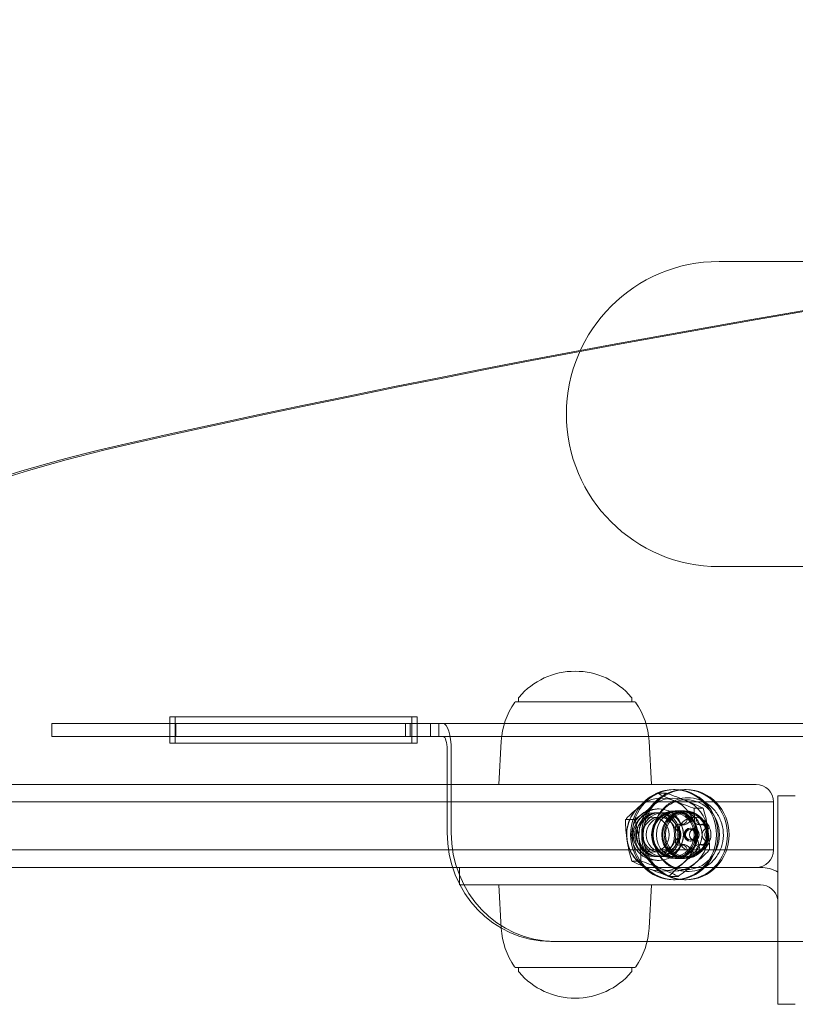
# Model space of a CAD drawing. Units: millimetres. Extents: x 8613 to 22897, y 6970 to 14548.
# Drawn here: x 20156 to 20334, y 11233 to 11459 of the extents above; entities that cross this region are included whole.
import ezdxf

# ---------------------------------------------------------------- set-up
doc = ezdxf.new("R2010")
doc.units = ezdxf.units.MM
doc.header["$LTSCALE"] = 75
doc.layers.add('Visible (ISO)', color=7, linetype='Continuous', lineweight=18)

msp = doc.modelspace()

# ---------------------------------------------------------------- linework, layer by layer
at = {"layer": 'Visible (ISO)'}
for p, q in [((20426.6, 11403.27), (20316.6, 11403.27)), ((20316.6, 11333.27), (20426.6, 11333.27)), ((20270.12, 11302.27), (20297.07, 11302.27)), ((20270.6, 11302.27), (20270.6, 11303.02)), ((20296.6, 11302.27), (20296.6, 11303.02)), ((20266.66, 11293.26), (20266.1, 11283.27)), ((20300.54, 11293.26), (20301.1, 11283.27)), ((20023.15, 11283.27), (20323.69, 11283.27)), ((20323.69, 11283.27), (20325.1, 11283.27)), ((20324.89, 11279.27), (20023.59, 11279.27)), ((20324.89, 11279.27), (20023.59, 11279.27)), ((20329.1, 11279.27), (20324.89, 11279.27)), ((20329.1, 11279.27), (20324.89, 11279.27)), ((20329.1, 11268.27), (20329.1, 11279.27)), ((20330.1, 11258.28), (20330.1, 11280.69)), ((20330.1, 11280.69), (20334.1, 11280.69)), ((20023.59, 11268.27), (20324.89, 11268.27)), ((20324.89, 11268.27), (20023.59, 11268.27)), ((20324.89, 11268.27), (20329.1, 11268.27)), ((20329.1, 11268.27), (20324.89, 11268.27)), ((20323.69, 11264.27), (20023.15, 11264.27)), ((20257.1, 11260.27), (20257.1, 11264.27)), ((20325.1, 11264.27), (20323.69, 11264.27)), ((20326.1, 11264.27), (20325.1, 11264.27)), ((20282.1, 11260.27), (20257.1, 11260.27)), ((20266.66, 11250.29), (20266.1, 11260.27)), ((20282.1, 11260.27), (20326.1, 11260.27)), ((20300.54, 11250.29), (20301.1, 11260.27)), ((20330.1, 11255.26), (20330.1, 11258.28)), ((20330.1, 11232.85), (20330.1, 11255.26)), ((20297.07, 11241.27), (20270.12, 11241.27)), ((20270.6, 11241.27), (20270.6, 11240.52)), ((20296.6, 11241.27), (20296.6, 11240.52)), ((20330.1, 11232.85), (20334.1, 11232.85))]:
    msp.add_line(p, q, dxfattribs=at)
at = {"layer": 'Visible (ISO)', "color": 8, "true_color": 0x808080}
for p, q in [((20163.57, 11297.27), (20167.5, 11297.27)), ((20163.57, 11294.27), (20163.57, 11297.27)), ((20163.58, 11297.27), (20292.12, 11297.27)), ((20192.02, 11297.27), (20167.5, 11297.27)), ((20190.59, 11298.77), (20190.59, 11292.77)), ((20191.83, 11298.77), (20190.59, 11298.77)), ((20246.12, 11298.77), (20190.59, 11298.77)), ((20191.83, 11292.77), (20191.83, 11298.77)), ((20191.83, 11298.77), (20247.36, 11298.77)), ((20192.02, 11297.27), (20192.95, 11297.27)), ((20192.02, 11294.27), (20192.02, 11297.27)), ((20192.95, 11297.27), (20196.73, 11297.27)), ((20243.7, 11297.27), (20196.73, 11297.27)), ((20243.7, 11297.27), (20245.77, 11297.27)), ((20252.31, 11297.27), (20244.7, 11297.27)), ((20244.7, 11297.27), (20245.62, 11297.27)), ((20244.7, 11297.27), (20244.7, 11294.27)), ((20245.77, 11294.27), (20245.77, 11297.27)), ((20246.12, 11292.77), (20246.12, 11298.77)), ((20247.36, 11298.77), (20246.12, 11298.77)), ((20247.36, 11298.77), (20247.36, 11292.77)), ((20250.38, 11297.27), (20253.31, 11297.27)), ((20250.38, 11294.27), (20250.38, 11297.27)), ((20252.31, 11297.27), (20250.45, 11297.27)), ((20252.31, 11294.27), (20252.31, 11297.27)), ((20253.31, 11297.27), (21511.99, 11297.27)), ((20292.12, 11297.27), (20412.82, 11297.27)), ((20167.5, 11294.27), (20163.57, 11294.27)), ((20163.58, 11294.27), (20292.12, 11294.27)), ((20192.02, 11294.27), (20167.5, 11294.27)), ((20191.83, 11292.77), (20190.59, 11292.77)), ((20190.59, 11292.77), (20246.12, 11292.77)), ((20247.36, 11292.77), (20191.83, 11292.77)), ((20192.02, 11294.27), (20192.95, 11294.27)), ((20196.73, 11294.27), (20192.95, 11294.27)), ((20196.73, 11294.27), (20243.7, 11294.27)), ((20245.77, 11294.27), (20243.7, 11294.27)), ((20252.31, 11294.27), (20244.7, 11294.27)), ((20244.7, 11294.27), (20245.62, 11294.27)), ((20247.36, 11292.77), (20246.12, 11292.77)), ((20253.31, 11294.27), (20250.38, 11294.27)), ((20250.45, 11294.27), (20252.31, 11294.27)), ((21511.99, 11294.27), (20253.31, 11294.27)), ((20292.12, 11294.27), (20338.1, 11294.27)), ((20254.23, 11272.27), (20254.23, 11291.27)), ((20255.16, 11272.27), (20255.16, 11291.27)), ((20304.4, 11281.33), (20302.35, 11281.33)), ((20306.17, 11282.12), (20306.54, 11282.12)), ((20308.7, 11282.12), (20309.07, 11282.12)), ((20309.07, 11276.77), (20301.66, 11276.77)), ((20302.83, 11277.67), (20302.43, 11277.67)), ((20302.92, 11276.77), (20302.46, 11276.77)), ((20306.17, 11276.77), (20303.7, 11276.77)), ((20306.17, 11277.07), (20306.54, 11277.07)), ((20307.47, 11277.27), (20306.54, 11277.27)), ((20308.7, 11277.27), (20307.47, 11277.27)), ((20308.7, 11277.07), (20309.07, 11277.07)), ((20312.97, 11277.83), (20310.93, 11277.83)), ((20297.23, 11275.27), (20295.18, 11275.27)), ((20302.92, 11275.77), (20303.7, 11275.77)), ((20310.93, 11275.77), (20310, 11275.77)), ((20308.15, 11274.15), (20307.32, 11274.15)), ((20308.59, 11274.06), (20307.92, 11274.06)), ((20310.16, 11273.27), (20310, 11273.27)), ((20310.06, 11272.97), (20310.93, 11272.97)), ((20312.75, 11274.06), (20312.08, 11274.06)), ((20313.51, 11274.15), (20312.68, 11274.15)), ((20310.16, 11270.27), (20310, 11270.27)), ((20310.06, 11270.57), (20310.93, 11270.57)), ((20302.92, 11267.77), (20303.7, 11267.77)), ((20308.15, 11269.4), (20307.32, 11269.4)), ((20308.59, 11269.49), (20307.92, 11269.49)), ((20310.93, 11267.77), (20310, 11267.77)), ((20312.75, 11269.49), (20312.08, 11269.49)), ((20314.37, 11268.27), (20312.33, 11268.27)), ((20313.51, 11269.4), (20312.68, 11269.4)), ((20298.63, 11265.71), (20296.59, 11265.71)), ((20309.07, 11266.77), (20301.66, 11266.77)), ((20302.83, 11265.87), (20302.43, 11265.87)), ((20302.92, 11266.77), (20302.46, 11266.77)), ((20306.17, 11266.77), (20303.7, 11266.77)), ((20306.17, 11266.47), (20306.54, 11266.47)), ((20307.47, 11266.27), (20306.54, 11266.27)), ((20308.7, 11266.27), (20307.47, 11266.27)), ((20308.7, 11266.47), (20309.07, 11266.47)), ((20307.2, 11262.21), (20305.16, 11262.21)), ((20306.17, 11261.42), (20306.54, 11261.42)), ((20308.7, 11261.42), (20309.07, 11261.42)), ((20278.01, 11247.27), (20278.94, 11247.27)), ((21490.61, 11247.27), (20278.01, 11247.27)), ((21491.53, 11247.27), (20278.94, 11247.27))]:
    msp.add_line(p, q, dxfattribs=at)
at = {"layer": 'Visible (ISO)'}
for centre, radius, start, end in [((20316.6, 11368.27), 35, 90, 270), ((20283.6, 11292.3), 16.97, 40.613, 139.387), ((20283.6, 11292.3), 16.97, 144.908, 176.788), ((20270.12, 11301.77), 0.5, 90, 144.908), ((20271.1, 11303.02), 0.5, 139.387, 180), ((20296.1, 11303.02), 0.5, 0, 40.613), ((20297.07, 11301.77), 0.5, 35.092, 90), ((20283.6, 11292.3), 16.97, 3.212, 35.092), ((20325.1, 11279.27), 4, 0, 90), ((20325.1, 11268.27), 4, 270, 0), ((20326.1, 11256.27), 8, 60.0005, 90), ((20326.1, 11256.27), 4, 10.8069, 90), ((20283.6, 11251.24), 16.97, 183.212, 215.092), ((20283.6, 11251.24), 16.97, 324.908, 356.788), ((20270.12, 11241.77), 0.5, 215.092, 270), ((20271.1, 11240.52), 0.5, 180, 220.613), ((20296.1, 11240.52), 0.5, 319.387, 0), ((20297.07, 11241.77), 0.5, 270, 324.908), ((20283.6, 11251.24), 16.97, 220.613, 319.387)]:
    msp.add_arc(centre, radius, start, end, dxfattribs=at)
at = {"layer": 'Visible (ISO)', "color": 8, "true_color": 0x808080}
msp.add_arc((20302.43, 11271.77), 5.9, 90, 270, dxfattribs=at)
for centre, major_axis, ratio, start_param, end_param in [((20839.84, 8104.9), (0, 3329.52), 0.951057, 6.073444, 6.492927), ((20841.07, 8104.9), (0, 3329.52), 0.951057, 6.073444, 6.492927), ((20256.75, 10984.98), (0, 384.91), 0.951057, 0.209742, 0.744577), ((20257.99, 10984.98), (0, 384.91), 0.951057, 0.209742, 0.744577), ((20253.31, 11291.27), (0, 6), 0.309017, 4.712389, 6.283185), ((20253.31, 11291.27), (0, 3), 0.309017, 4.712389, 6.283185), ((20303.39, 11271.77), (0, 8.37), 0.951057, 5.912701, 6.959899), ((20306.17, 11271.77), (0, 8.37), 0.951057, 5.912701, 6.959899), ((20303.39, 11271.77), (0, 8.37), 0.951057, 4.865503, 5.912701), ((20306.17, 11271.77), (0, 8.37), 0.951057, 4.865503, 5.912701), ((20303.39, 11271.77), (0, 8.37), 0.951057, 0.676713, 1.723911), ((20306.17, 11271.77), (0, -8.37), 0.951057, 3.818306, 4.865503), ((20307.92, 11275.56), (0, -1.5), 0.951057, 5.999774, 7.613794), ((20310.93, 11271.77), (0, 4), 0.951057, 0, 1.047198), ((20310, 11275.02), (0, 0.75), 0.951057, 4.952577, 7.613794), ((20312.08, 11275.56), (0, -1.5), 0.951057, 4.952577, 6.566596), ((20310.93, 11271.77), (0, 4), 0.951057, 5.235988, 6.283185), ((20278.01, 11272.27), (0, -25), 0.951057, 4.712389, 6.283185), ((20278.94, 11272.27), (0, -25), 0.951057, 4.712389, 6.283185), ((20307.32, 11273.4), (0, 0.75), 0.951057, 5.999774, 8.660991), ((20305.84, 11271.77), (0, -1.5), 0.951057, 0.763786, 2.377806), ((20310.93, 11271.77), (0, -4), 0.951057, 4.18879, 5.235988), ((20303.39, 11271.77), (0, -8.37), 0.951057, 0.676713, 1.723911), ((20306.17, 11271.77), (0, 8.37), 0.951057, 3.818306, 4.865503), ((20312.68, 11273.4), (0, 0.75), 0.951057, 3.905379, 6.566596), ((20314.16, 11271.77), (0, 1.5), 0.951057, 0.763786, 2.377806), ((20310.93, 11271.77), (0, 4), 0.951057, 4.18879, 5.235988), ((20303.39, 11271.77), (0, -8.37), 0.951057, 4.865503, 5.912701), ((20306.17, 11271.77), (0, -8.37), 0.951057, 4.865503, 5.912701), ((20307.32, 11270.15), (0, -0.75), 0.951057, 3.905379, 6.566596), ((20312.68, 11270.15), (0, -0.75), 0.951057, 5.999774, 8.660991), ((20307.92, 11267.99), (0, 1.5), 0.951057, 4.952577, 6.566596), ((20310.93, 11271.77), (0, -4), 0.951057, 5.235988, 6.283185), ((20310, 11268.52), (0, -0.75), 0.951057, 4.952577, 7.613794), ((20312.08, 11267.99), (0, 1.5), 0.951057, 5.999774, 7.613794), ((20310.93, 11271.77), (0, -4), 0.951057, 0, 1.047198), ((20303.39, 11271.77), (0, -8.37), 0.951057, 5.912701, 6.959899), ((20306.17, 11271.77), (0, -8.37), 0.951057, 5.912701, 6.959899)]:
    msp.add_ellipse(centre, major_axis=major_axis, ratio=ratio, start_param=start_param, end_param=end_param, dxfattribs=at)
for centre, major_axis in [((20306.17, 11271.77), (0, -10.35)), ((20306.54, 11271.77), (0, -10.35)), ((20308.7, 11271.77), (0, -10.35)), ((20309.07, 11271.77), (0, -10.35)), ((20309.07, 11271.77), (0, -8)), ((20301.66, 11271.77), (0, 5)), ((20302.83, 11271.77), (0, -5.9)), ((20302.46, 11271.77), (0, -5)), ((20302.92, 11271.77), (0, -5)), ((20303.7, 11271.77), (0, -5)), ((20306.17, 11271.77), (0, 5.3)), ((20306.54, 11271.77), (0, 5.5)), ((20306.17, 11271.77), (0, -5)), ((20306.54, 11271.77), (0, -5.3)), ((20307.47, 11271.77), (0, -5.5)), ((20307.47, 11271.77), (0, -5.5)), ((20308.7, 11271.77), (0, 5.5)), ((20308.7, 11271.77), (0, 5.3)), ((20309.07, 11271.77), (0, -5.3)), ((20309.07, 11271.77), (0, -5)), ((20301.35, 11271.77), (0, -4)), ((20302.92, 11271.77), (0, 4)), ((20303.7, 11271.77), (0, 4)), ((20310, 11271.77), (0, 1.5)), ((20310.16, 11271.77), (0, -1.5)), ((20310.06, 11271.77), (0, -1.2)), ((20310.93, 11271.77), (0, -1.2))]:
    msp.add_ellipse(centre, major_axis=major_axis, ratio=0.951057, dxfattribs=at)
for points, knots in [([(20302.35, 11281.33), (20302.26, 11281.27), (20302.17, 11281.21), (20301.49, 11280.74), (20300.84, 11280.26), (20299.58, 11279.28), (20298.95, 11278.77), (20298.4, 11278.3)], [1.1708022, 1.1708022, 1.1708022, 1.1708022, 1.2038606, 1.2038606, 1.4270142, 1.4270142, 1.6501678, 1.6501678, 1.6501678, 1.6501678]), ([(20301.18, 11278.3), (20301.73, 11278.77), (20302.32, 11279.28), (20303.39, 11280.26), (20303.87, 11280.74), (20304.29, 11281.21), (20304.35, 11281.27), (20304.4, 11281.33)], [1.6501678, 1.6501678, 1.6501678, 1.6501678, 1.8733214, 1.8733214, 2.096475, 2.096475, 2.1295334, 2.1295334, 2.1295334, 2.1295334]), ([(20306.27, 11279.58), (20305.61, 11279.85), (20304.91, 11280.14), (20303.61, 11280.71), (20303.02, 11280.99), (20302.49, 11281.26), (20302.42, 11281.29), (20302.35, 11281.33)], [1.6501678, 1.6501678, 1.6501678, 1.6501678, 1.8733214, 1.8733214, 2.096475, 2.096475, 2.1295334, 2.1295334, 2.1295334, 2.1295334]), ([(20304.4, 11281.33), (20304.51, 11281.29), (20304.61, 11281.26), (20305.4, 11280.99), (20306.16, 11280.71), (20307.65, 11280.14), (20308.39, 11279.85), (20309.05, 11279.58)], [1.1708022, 1.1708022, 1.1708022, 1.1708022, 1.2038606, 1.2038606, 1.4270142, 1.4270142, 1.6501678, 1.6501678, 1.6501678, 1.6501678]), ([(20300.92, 11279.74), (20300.11, 11279.46), (20299.35, 11279.05), (20297.97, 11277.99), (20297.36, 11277.35), (20296.37, 11275.9), (20295.98, 11275.08), (20295.48, 11273.37), (20295.36, 11272.47), (20295.4, 11270.67), (20295.56, 11269.77), (20296.15, 11268.07), (20296.58, 11267.27), (20297.66, 11265.86), (20298.31, 11265.25), (20299.62, 11264.35), (20300.26, 11264.03), (20300.92, 11263.81)], [0.161362, 0.161362, 0.161362, 0.161362, 0.475948, 0.475948, 0.79424, 0.79424, 1.116684, 1.116684, 1.442115, 1.442115, 1.768504, 1.768504, 2.093594, 2.093594, 2.415402, 2.415402, 2.674002, 2.674002, 2.674002, 2.674002]), ([(20301.46, 11271.77), (20301.46, 11270.87), (20301.6, 11269.96), (20302.14, 11268.25), (20302.54, 11267.43), (20303.58, 11265.98), (20304.2, 11265.35), (20305.62, 11264.31), (20306.4, 11263.92), (20308.05, 11263.4), (20308.92, 11263.29), (20310.63, 11263.34), (20311.49, 11263.52), (20313.1, 11264.13), (20313.86, 11264.58), (20315.21, 11265.69), (20315.79, 11266.37), (20316.74, 11267.87), (20317.1, 11268.71), (20317.54, 11270.45), (20317.63, 11271.36), (20317.53, 11273.17), (20317.34, 11274.06), (20316.7, 11275.74), (20316.25, 11276.53), (20315.14, 11277.91), (20314.48, 11278.51), (20313.01, 11279.45), (20312.2, 11279.8), (20310.53, 11280.21), (20309.66, 11280.28), (20307.95, 11280.12), (20307.11, 11279.89), (20305.53, 11279.18), (20304.8, 11278.69), (20303.52, 11277.49), (20302.97, 11276.78), (20302.11, 11275.22), (20301.8, 11274.36), (20301.51, 11272.92), (20301.46, 11272.34), (20301.46, 11271.77)], [0, 0, 0, 0, 0.321687, 0.321687, 0.643097, 0.643097, 0.963709, 0.963709, 1.283182, 1.283182, 1.601626, 1.601626, 1.919705, 1.919705, 2.23831, 2.23831, 2.558007, 2.558007, 2.878801, 2.878801, 3.200303, 3.200303, 3.521981, 3.521981, 3.843281, 3.843281, 4.163701, 4.163701, 4.482962, 4.482962, 4.801275, 4.801275, 5.119386, 5.119386, 5.438165, 5.438165, 5.758077, 5.758077, 6.079036, 6.079036, 6.283185, 6.283185, 6.283185, 6.283185]), ([(20310.93, 11277.83), (20310.82, 11277.86), (20310.72, 11277.9), (20309.93, 11278.17), (20309.17, 11278.44), (20307.67, 11279.01), (20306.93, 11279.31), (20306.27, 11279.58)], [1.1708022, 1.1708022, 1.1708022, 1.1708022, 1.2038606, 1.2038606, 1.4270142, 1.4270142, 1.6501678, 1.6501678, 1.6501678, 1.6501678]), ([(20309.05, 11279.58), (20309.71, 11279.31), (20310.42, 11279.01), (20311.71, 11278.44), (20312.31, 11278.17), (20312.84, 11277.9), (20312.91, 11277.86), (20312.97, 11277.83)], [1.6501678, 1.6501678, 1.6501678, 1.6501678, 1.8733214, 1.8733214, 2.096475, 2.096475, 2.1295334, 2.1295334, 2.1295334, 2.1295334]), ([(20298.4, 11278.3), (20297.85, 11277.83), (20297.26, 11277.32), (20296.19, 11276.34), (20295.71, 11275.86), (20295.29, 11275.39), (20295.24, 11275.33), (20295.18, 11275.27)], [1.6501678, 1.6501678, 1.6501678, 1.6501678, 1.8733214, 1.8733214, 2.096475, 2.096475, 2.1295334, 2.1295334, 2.1295334, 2.1295334]), ([(20297.23, 11275.27), (20297.32, 11275.33), (20297.41, 11275.39), (20298.09, 11275.86), (20298.74, 11276.34), (20300.01, 11277.32), (20300.63, 11277.83), (20301.18, 11278.3)], [1.1708022, 1.1708022, 1.1708022, 1.1708022, 1.2038606, 1.2038606, 1.4270142, 1.4270142, 1.6501678, 1.6501678, 1.6501678, 1.6501678]), ([(20311.26, 11273.05), (20311.15, 11273.78), (20311.05, 11274.59), (20310.92, 11276.15), (20310.89, 11276.9), (20310.92, 11277.63), (20310.92, 11277.73), (20310.93, 11277.83)], [1.6501678, 1.6501678, 1.6501678, 1.6501678, 1.8733214, 1.8733214, 2.096475, 2.096475, 2.1295334, 2.1295334, 2.1295334, 2.1295334]), ([(20312.97, 11277.83), (20313.01, 11277.73), (20313.04, 11277.63), (20313.28, 11276.9), (20313.47, 11276.15), (20313.8, 11274.59), (20313.93, 11273.78), (20314.04, 11273.05)], [1.1708022, 1.1708022, 1.1708022, 1.1708022, 1.2038606, 1.2038606, 1.4270142, 1.4270142, 1.6501678, 1.6501678, 1.6501678, 1.6501678]), ([(20295.18, 11275.27), (20295.18, 11275.18), (20295.17, 11275.08), (20295.15, 11274.35), (20295.18, 11273.59), (20295.31, 11272.03), (20295.41, 11271.23), (20295.52, 11270.49)], [1.1708022, 1.1708022, 1.1708022, 1.1708022, 1.2038606, 1.2038606, 1.4270142, 1.4270142, 1.6501678, 1.6501678, 1.6501678, 1.6501678]), ([(20298.3, 11270.49), (20298.19, 11271.23), (20298.05, 11272.03), (20297.72, 11273.59), (20297.53, 11274.35), (20297.3, 11275.08), (20297.26, 11275.18), (20297.23, 11275.27)], [1.6501678, 1.6501678, 1.6501678, 1.6501678, 1.8733214, 1.8733214, 2.096475, 2.096475, 2.1295334, 2.1295334, 2.1295334, 2.1295334]), ([(20308.3, 11274.12), (20308.38, 11274.08), (20308.47, 11274.06), (20308.66, 11274.05), (20308.76, 11274.07), (20308.98, 11274.13), (20309.1, 11274.19), (20309.33, 11274.33), (20309.45, 11274.42), (20309.67, 11274.62), (20309.77, 11274.73), (20309.94, 11274.95), (20310.02, 11275.07), (20310.08, 11275.2)], [0.0813899, 0.0813899, 0.0813899, 0.0813899, 0.1308862, 0.1308862, 0.1732559, 0.1732559, 0.2156255, 0.2156255, 0.2579951, 0.2579951, 0.3003648, 0.3003648, 0.349861, 0.349861, 0.349861, 0.349861]), ([(20310.08, 11275.2), (20310.14, 11275.3), (20310.21, 11275.4), (20310.37, 11275.56), (20310.47, 11275.64), (20310.64, 11275.72), (20310.7, 11275.74), (20310.81, 11275.76), (20310.87, 11275.77), (20310.93, 11275.77)], [0.0469556, 0.0469556, 0.0469556, 0.0469556, 0.0865344, 0.0865344, 0.1221002, 0.1221002, 0.1398831, 0.1398831, 0.1576659, 0.1576659, 0.1576659, 0.1576659]), ([(20310.93, 11275.77), (20310.98, 11275.77), (20311.04, 11275.76), (20311.14, 11275.74), (20311.19, 11275.72), (20311.32, 11275.64), (20311.38, 11275.56), (20311.46, 11275.4), (20311.47, 11275.3), (20311.47, 11275.2)], [0.1576659, 0.1576659, 0.1576659, 0.1576659, 0.1754488, 0.1754488, 0.1932317, 0.1932317, 0.2287975, 0.2287975, 0.2683763, 0.2683763, 0.2683763, 0.2683763]), ([(20311.47, 11275.2), (20311.46, 11275.07), (20311.47, 11274.95), (20311.53, 11274.73), (20311.58, 11274.62), (20311.73, 11274.42), (20311.83, 11274.33), (20312.06, 11274.19), (20312.2, 11274.13), (20312.49, 11274.07), (20312.64, 11274.05), (20312.93, 11274.06), (20313.1, 11274.08), (20313.25, 11274.12)], [0.0813899, 0.0813899, 0.0813899, 0.0813899, 0.1308862, 0.1308862, 0.1732559, 0.1732559, 0.2156255, 0.2156255, 0.2579951, 0.2579951, 0.3003648, 0.3003648, 0.349861, 0.349861, 0.349861, 0.349861]), ([(20307.61, 11272.85), (20307.56, 11272.93), (20307.53, 11273.02), (20307.5, 11273.21), (20307.5, 11273.32), (20307.53, 11273.49), (20307.54, 11273.55), (20307.58, 11273.66), (20307.61, 11273.72), (20307.63, 11273.77)], [0.0469556, 0.0469556, 0.0469556, 0.0469556, 0.0865344, 0.0865344, 0.1221002, 0.1221002, 0.1398831, 0.1398831, 0.1576659, 0.1576659, 0.1576659, 0.1576659]), ([(20307.61, 11270.69), (20307.66, 11270.78), (20307.71, 11270.88), (20307.77, 11271.1), (20307.8, 11271.22), (20307.84, 11271.48), (20307.85, 11271.63), (20307.85, 11271.91), (20307.84, 11272.06), (20307.8, 11272.32), (20307.77, 11272.44), (20307.71, 11272.66), (20307.66, 11272.76), (20307.61, 11272.85)], [0.0813899, 0.0813899, 0.0813899, 0.0813899, 0.1308862, 0.1308862, 0.1732559, 0.1732559, 0.2156255, 0.2156255, 0.2579951, 0.2579951, 0.3003648, 0.3003648, 0.349861, 0.349861, 0.349861, 0.349861]), ([(20307.63, 11273.77), (20307.66, 11273.82), (20307.69, 11273.87), (20307.77, 11273.96), (20307.8, 11273.99), (20307.92, 11274.09), (20308, 11274.12), (20308.15, 11274.15), (20308.23, 11274.15), (20308.3, 11274.12)], [0.1576659, 0.1576659, 0.1576659, 0.1576659, 0.1754488, 0.1754488, 0.1932317, 0.1932317, 0.2287975, 0.2287975, 0.2683763, 0.2683763, 0.2683763, 0.2683763]), ([(20312.33, 11268.27), (20312.3, 11268.37), (20312.26, 11268.46), (20312.02, 11269.2), (20311.83, 11269.95), (20311.51, 11271.51), (20311.37, 11272.31), (20311.26, 11273.05)], [1.1708022, 1.1708022, 1.1708022, 1.1708022, 1.2038606, 1.2038606, 1.4270142, 1.4270142, 1.6501678, 1.6501678, 1.6501678, 1.6501678]), ([(20313.25, 11274.12), (20313.38, 11274.15), (20313.51, 11274.15), (20313.75, 11274.12), (20313.87, 11274.09), (20314.03, 11273.99), (20314.07, 11273.96), (20314.16, 11273.87), (20314.19, 11273.82), (20314.22, 11273.77)], [0.0469556, 0.0469556, 0.0469556, 0.0469556, 0.0865344, 0.0865344, 0.1221002, 0.1221002, 0.1398831, 0.1398831, 0.1576659, 0.1576659, 0.1576659, 0.1576659]), ([(20313.95, 11272.85), (20313.82, 11272.76), (20313.7, 11272.66), (20313.53, 11272.44), (20313.45, 11272.32), (20313.34, 11272.06), (20313.31, 11271.91), (20313.31, 11271.63), (20313.34, 11271.48), (20313.45, 11271.22), (20313.53, 11271.1), (20313.7, 11270.88), (20313.82, 11270.78), (20313.95, 11270.69)], [0.0813899, 0.0813899, 0.0813899, 0.0813899, 0.1308862, 0.1308862, 0.1732559, 0.1732559, 0.2156255, 0.2156255, 0.2579951, 0.2579951, 0.3003648, 0.3003648, 0.349861, 0.349861, 0.349861, 0.349861]), ([(20314.22, 11273.77), (20314.25, 11273.72), (20314.27, 11273.66), (20314.3, 11273.55), (20314.3, 11273.49), (20314.29, 11273.32), (20314.25, 11273.21), (20314.13, 11273.02), (20314.05, 11272.93), (20313.95, 11272.85)], [0.1576659, 0.1576659, 0.1576659, 0.1576659, 0.1754488, 0.1754488, 0.1932317, 0.1932317, 0.2287975, 0.2287975, 0.2683763, 0.2683763, 0.2683763, 0.2683763]), ([(20314.04, 11273.05), (20314.15, 11272.31), (20314.25, 11271.51), (20314.38, 11269.95), (20314.41, 11269.2), (20314.38, 11268.46), (20314.38, 11268.37), (20314.37, 11268.27)], [1.6501678, 1.6501678, 1.6501678, 1.6501678, 1.8733214, 1.8733214, 2.096475, 2.096475, 2.1295334, 2.1295334, 2.1295334, 2.1295334]), ([(20295.52, 11270.49), (20295.62, 11269.76), (20295.76, 11268.95), (20296.09, 11267.39), (20296.28, 11266.64), (20296.52, 11265.91), (20296.55, 11265.81), (20296.59, 11265.71)], [1.6501678, 1.6501678, 1.6501678, 1.6501678, 1.8733214, 1.8733214, 2.096475, 2.096475, 2.1295334, 2.1295334, 2.1295334, 2.1295334]), ([(20298.63, 11265.71), (20298.64, 11265.81), (20298.64, 11265.91), (20298.66, 11266.64), (20298.63, 11267.39), (20298.5, 11268.95), (20298.41, 11269.76), (20298.3, 11270.49)], [1.1708022, 1.1708022, 1.1708022, 1.1708022, 1.2038606, 1.2038606, 1.4270142, 1.4270142, 1.6501678, 1.6501678, 1.6501678, 1.6501678]), ([(20307.63, 11269.77), (20307.61, 11269.82), (20307.58, 11269.88), (20307.54, 11269.99), (20307.53, 11270.05), (20307.5, 11270.22), (20307.5, 11270.33), (20307.53, 11270.52), (20307.56, 11270.62), (20307.61, 11270.69)], [0.1576659, 0.1576659, 0.1576659, 0.1576659, 0.1754488, 0.1754488, 0.1932317, 0.1932317, 0.2287975, 0.2287975, 0.2683763, 0.2683763, 0.2683763, 0.2683763]), ([(20313.95, 11270.69), (20314.05, 11270.62), (20314.13, 11270.52), (20314.25, 11270.33), (20314.29, 11270.22), (20314.3, 11270.05), (20314.3, 11269.99), (20314.27, 11269.88), (20314.25, 11269.82), (20314.22, 11269.77)], [0.0469556, 0.0469556, 0.0469556, 0.0469556, 0.0865344, 0.0865344, 0.1221002, 0.1221002, 0.1398831, 0.1398831, 0.1576659, 0.1576659, 0.1576659, 0.1576659]), ([(20308.3, 11269.43), (20308.23, 11269.4), (20308.15, 11269.39), (20308, 11269.42), (20307.92, 11269.45), (20307.8, 11269.55), (20307.77, 11269.59), (20307.69, 11269.67), (20307.66, 11269.72), (20307.63, 11269.77)], [0.0469556, 0.0469556, 0.0469556, 0.0469556, 0.0865344, 0.0865344, 0.1221002, 0.1221002, 0.1398831, 0.1398831, 0.1576659, 0.1576659, 0.1576659, 0.1576659]), ([(20310.08, 11268.34), (20310.02, 11268.47), (20309.94, 11268.6), (20309.77, 11268.81), (20309.67, 11268.92), (20309.45, 11269.12), (20309.33, 11269.21), (20309.1, 11269.36), (20308.98, 11269.41), (20308.76, 11269.48), (20308.66, 11269.49), (20308.47, 11269.48), (20308.38, 11269.46), (20308.3, 11269.43)], [0.0813899, 0.0813899, 0.0813899, 0.0813899, 0.1308862, 0.1308862, 0.1732559, 0.1732559, 0.2156255, 0.2156255, 0.2579951, 0.2579951, 0.3003648, 0.3003648, 0.349861, 0.349861, 0.349861, 0.349861]), ([(20308.38, 11265.24), (20308.93, 11265.71), (20309.55, 11266.22), (20310.82, 11267.2), (20311.47, 11267.68), (20312.15, 11268.15), (20312.24, 11268.21), (20312.33, 11268.27)], [1.6501678, 1.6501678, 1.6501678, 1.6501678, 1.8733214, 1.8733214, 2.096475, 2.096475, 2.1295334, 2.1295334, 2.1295334, 2.1295334]), ([(20310.93, 11267.77), (20310.87, 11267.77), (20310.81, 11267.78), (20310.7, 11267.81), (20310.64, 11267.83), (20310.47, 11267.9), (20310.37, 11267.98), (20310.21, 11268.14), (20310.14, 11268.24), (20310.08, 11268.34)], [0.1576659, 0.1576659, 0.1576659, 0.1576659, 0.1754488, 0.1754488, 0.1932317, 0.1932317, 0.2287975, 0.2287975, 0.2683763, 0.2683763, 0.2683763, 0.2683763]), ([(20311.47, 11268.34), (20311.47, 11268.24), (20311.46, 11268.14), (20311.38, 11267.98), (20311.32, 11267.9), (20311.19, 11267.83), (20311.14, 11267.81), (20311.04, 11267.78), (20310.98, 11267.77), (20310.93, 11267.77)], [0.0469556, 0.0469556, 0.0469556, 0.0469556, 0.0865344, 0.0865344, 0.1221002, 0.1221002, 0.1398831, 0.1398831, 0.1576659, 0.1576659, 0.1576659, 0.1576659]), ([(20314.37, 11268.27), (20314.32, 11268.21), (20314.27, 11268.15), (20313.85, 11267.68), (20313.36, 11267.2), (20312.29, 11266.22), (20311.71, 11265.71), (20311.16, 11265.24)], [1.1708022, 1.1708022, 1.1708022, 1.1708022, 1.2038606, 1.2038606, 1.4270142, 1.4270142, 1.6501678, 1.6501678, 1.6501678, 1.6501678]), ([(20313.25, 11269.43), (20313.1, 11269.46), (20312.93, 11269.48), (20312.64, 11269.49), (20312.49, 11269.48), (20312.2, 11269.41), (20312.06, 11269.36), (20311.83, 11269.21), (20311.73, 11269.12), (20311.58, 11268.92), (20311.53, 11268.81), (20311.47, 11268.6), (20311.46, 11268.47), (20311.47, 11268.34)], [0.0813899, 0.0813899, 0.0813899, 0.0813899, 0.1308862, 0.1308862, 0.1732559, 0.1732559, 0.2156255, 0.2156255, 0.2579951, 0.2579951, 0.3003648, 0.3003648, 0.349861, 0.349861, 0.349861, 0.349861]), ([(20314.22, 11269.77), (20314.19, 11269.72), (20314.16, 11269.67), (20314.07, 11269.59), (20314.03, 11269.55), (20313.87, 11269.45), (20313.75, 11269.42), (20313.51, 11269.39), (20313.38, 11269.4), (20313.25, 11269.43)], [0.1576659, 0.1576659, 0.1576659, 0.1576659, 0.1754488, 0.1754488, 0.1932317, 0.1932317, 0.2287975, 0.2287975, 0.2683763, 0.2683763, 0.2683763, 0.2683763]), ([(20296.59, 11265.71), (20296.65, 11265.68), (20296.72, 11265.64), (20297.25, 11265.38), (20297.84, 11265.1), (20299.14, 11264.53), (20299.85, 11264.23), (20300.5, 11263.96)], [1.1708022, 1.1708022, 1.1708022, 1.1708022, 1.2038606, 1.2038606, 1.4270142, 1.4270142, 1.6501678, 1.6501678, 1.6501678, 1.6501678]), ([(20303.29, 11263.96), (20302.63, 11264.23), (20301.89, 11264.53), (20300.39, 11265.1), (20299.63, 11265.38), (20298.84, 11265.64), (20298.74, 11265.68), (20298.63, 11265.71)], [1.6501678, 1.6501678, 1.6501678, 1.6501678, 1.8733214, 1.8733214, 2.096475, 2.096475, 2.1295334, 2.1295334, 2.1295334, 2.1295334]), ([(20300.5, 11263.96), (20301.16, 11263.69), (20301.91, 11263.4), (20303.4, 11262.83), (20304.16, 11262.55), (20304.95, 11262.28), (20305.05, 11262.25), (20305.16, 11262.21)], [1.6501678, 1.6501678, 1.6501678, 1.6501678, 1.8733214, 1.8733214, 2.096475, 2.096475, 2.1295334, 2.1295334, 2.1295334, 2.1295334]), ([(20307.2, 11262.21), (20307.14, 11262.25), (20307.07, 11262.28), (20306.54, 11262.55), (20305.95, 11262.83), (20304.65, 11263.4), (20303.95, 11263.69), (20303.29, 11263.96)], [1.1708022, 1.1708022, 1.1708022, 1.1708022, 1.2038606, 1.2038606, 1.4270142, 1.4270142, 1.6501678, 1.6501678, 1.6501678, 1.6501678]), ([(20305.16, 11262.21), (20305.21, 11262.27), (20305.27, 11262.34), (20305.69, 11262.8), (20306.17, 11263.28), (20307.24, 11264.27), (20307.82, 11264.78), (20308.38, 11265.24)], [1.1708022, 1.1708022, 1.1708022, 1.1708022, 1.2038606, 1.2038606, 1.4270142, 1.4270142, 1.6501678, 1.6501678, 1.6501678, 1.6501678]), ([(20311.16, 11265.24), (20310.61, 11264.78), (20309.98, 11264.27), (20308.71, 11263.28), (20308.07, 11262.8), (20307.39, 11262.34), (20307.3, 11262.27), (20307.2, 11262.21)], [1.6501678, 1.6501678, 1.6501678, 1.6501678, 1.8733214, 1.8733214, 2.096475, 2.096475, 2.1295334, 2.1295334, 2.1295334, 2.1295334])]:
    msp.add_open_spline(points, degree=3, knots=knots, dxfattribs=at)
at = {"layer": 'Visible (ISO)'}
msp.add_open_spline([(20330.03, 11257.02), (20330.05, 11256.93), (20330.06, 11256.83), (20330.08, 11256.64), (20330.09, 11256.56), (20330.1, 11256.42), (20330.1, 11256.37), (20330.1, 11256.29), (20330.1, 11256.27), (20330.1, 11256.27)], degree=3, knots=[0.1153038, 0.1153038, 0.1153038, 0.1153038, 0.1437672, 0.1437672, 0.1722306, 0.1722306, 0.2004888, 0.2004888, 0.2287469, 0.2287469, 0.2287469, 0.2287469], dxfattribs=at)

doc.saveas('drawing.dxf')
